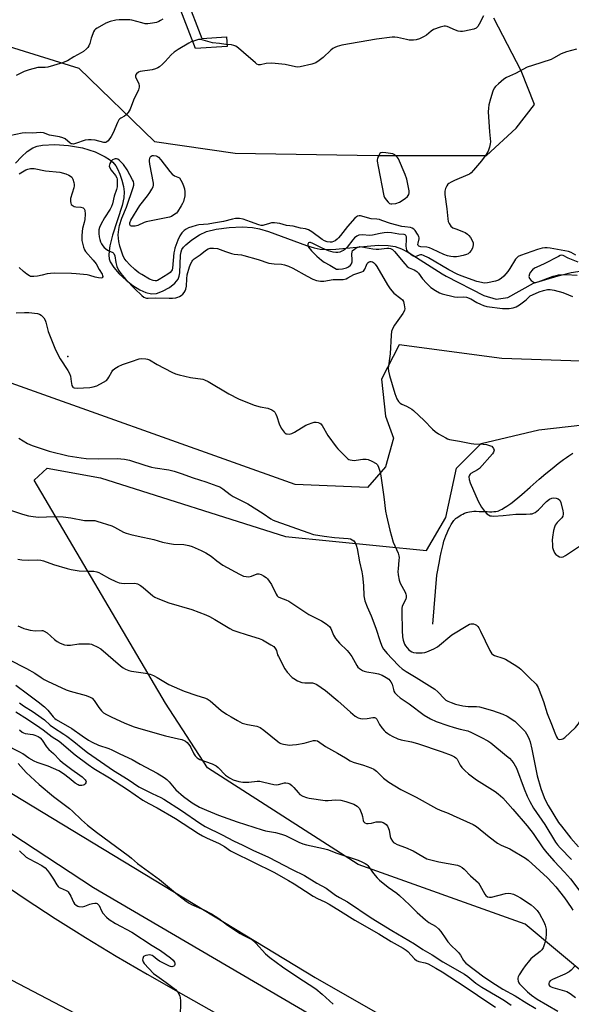
# Model space of a CAD drawing. Units: inches. Extents: x 1261765 to 1267765, y 533452 to 537453.
# Drawn here: x 1265367 to 1265600, y 533862 to 534278 of the extents above; entities that cross this region are included whole.
import ezdxf

# ---------------------------------------------------------------- set-up
doc = ezdxf.new("R2010")
doc.units = ezdxf.units.IN
doc.header["$MEASUREMENT"] = 0
for name, color, linetype in [('ELEV-Spot Elevation', 7, 'Continuous'), ('HYDRO-Single Line Stream', 4, 'Continuous'), ('NTRL-Trees', 3, 'Continuous'), ('TRANS-Non Street Sidewalk', 7, 'Continuous'), ('TRANS-Road', 130, 'Continuous'), ('Undefined', 1, 'Continuous')]:
    doc.layers.add(name, color=color, linetype=linetype)

msp = doc.modelspace()

# ---------------------------------------------------------------- linework, layer by layer
at = {"layer": 'ELEV-Spot Elevation'}
msp.add_point((1265387.05, 534135.58, 444.08), dxfattribs=at)
at = {"layer": 'HYDRO-Single Line Stream'}
for points in [[(1265364.85, 534217.24), (1265367.35, 534220.03), (1265369.79, 534222.29), (1265372.15, 534223.78), (1265374.02, 534224.42), (1265376.24, 534224.87), (1265381.44, 534225.22), (1265387.26, 534224.83), (1265393.22, 534223.73), (1265398.5, 534222.08), (1265402.8, 534220.02), (1265404.62, 534218.8), (1265405.96, 534217.67), (1265407.23, 534216.23), (1265408.04, 534214.91), (1265408.96, 534212.71), (1265409.8, 534210.09), (1265410.44, 534207.44), (1265410.76, 534205.19), (1265410.63, 534202.64), (1265409.95, 534199.4), (1265405.9, 534186.95), (1265404.72, 534182.41), (1265404.4, 534180.32), (1265404.34, 534178.4), (1265404.51, 534176.92), (1265404.94, 534175.61), (1265406.42, 534173.21), (1265408.71, 534170.53), (1265411.57, 534167.83), (1265414.41, 534165.63), (1265417.36, 534163.82), (1265419.9, 534162.69), (1265422.28, 534162.11), (1265424.4, 534162.22), (1265427.03, 534163.2), (1265429.95, 534164.82), (1265432.19, 534166.55), (1265433.63, 534168.34), (1265434.03, 534169.53), (1265434.26, 534171), (1265434.57, 534178.45), (1265434.82, 534179.85), (1265435.17, 534180.77), (1265435.85, 534181.8), (1265436.81, 534182.86), (1265439.33, 534184.96), (1265442.59, 534187.01), (1265445.58, 534188.38), (1265449.63, 534189.42), (1265455.13, 534190.18), (1265460.68, 534190.42), (1265465.09, 534190.14), (1265467.97, 534189.54), (1265471.79, 534188.37), (1265487.82, 534182.45), (1265491.03, 534181.52), (1265493.66, 534181), (1265496.48, 534180.82), (1265500.29, 534180.95), (1265513.47, 534182.3), (1265518.26, 534182.62), (1265522.31, 534182.54), (1265525.28, 534182.06), (1265527.98, 534181.08), (1265531.23, 534179.42), (1265545.17, 534170.52), (1265546.81, 534169.61), (1265562.78, 534161.41), (1265568.05, 534159.87), (1265572.98, 534160.55), (1265583.82, 534166.58), (1265594.17, 534169.73), (1265599.65, 534171.14), (1265604.4, 534171.88)], [(1265541.18, 534022.5), (1265542.99, 534043.18), (1265544.01, 534048.95), (1265544.38, 534050.9), (1265544.76, 534052.78), (1265545.16, 534054.57), (1265545.58, 534056.25), (1265545.95, 534057.56), (1265546.33, 534058.76), (1265546.74, 534059.89), (1265547.29, 534061.18), (1265547.92, 534062.56), (1265548.45, 534063.59), (1265548.99, 534064.58), (1265549.56, 534065.49), (1265550.12, 534066.29), (1265550.5, 534066.74), (1265550.68, 534066.93), (1265550.89, 534067.13), (1265551.38, 534067.52), (1265551.96, 534067.93), (1265552.61, 534068.33), (1265553.29, 534068.71), (1265553.97, 534069.06), (1265554.64, 534069.37), (1265555.54, 534069.74), (1265556.02, 534069.89), (1265556.81, 534070.05), (1265557.66, 534070.16), (1265558.58, 534070.22), (1265559.54, 534070.23), (1265560.87, 534070.21), (1265562.23, 534070.16), (1265564.26, 534070.08), (1265565.24, 534070.06), (1265566.17, 534070.07), (1265567.06, 534070.11), (1265567.88, 534070.2), (1265568.63, 534070.35), (1265569.08, 534070.49), (1265569.33, 534070.59), (1265569.9, 534070.85), (1265570.51, 534071.17), (1265571.16, 534071.55), (1265572.47, 534072.38), (1265574.19, 534073.54), (1265574.74, 534073.94), (1265575.63, 534074.62), (1265577.2, 534075.91), (1265578.83, 534077.31), (1265582.37, 534080.43), (1265586.2, 534083.75), (1265589, 534086.13), (1265591.62, 534088.29), (1265594.25, 534090.39), (1265596.52, 534092.11), (1265597.78, 534093.02), (1265598.7, 534093.66), (1265599.59, 534094.25), (1265600.45, 534094.8)]]:
    msp.add_lwpolyline(points, dxfattribs=at)
at = {"layer": 'NTRL-Trees'}
for points in [[(1265342.98, 534272.48), (1265391.59, 534257.43), (1265423.62, 534226.45), (1265457.73, 534221.52), (1265517.86, 534220.59), (1265563.92, 534220.59), (1265576.53, 534232.03), (1265584.26, 534242.08), (1265578.62, 534256.38), (1265567, 534278.63)], [(1265622.04, 533860.88), (1265580.2, 533895.76), (1265509.71, 533921.06), (1265445.96, 533961.79), (1265428.29, 533989.17), (1265372.77, 534083.37), (1265378.28, 534088.45), (1265400.85, 534084.4), (1265478.97, 534059.51), (1265538.58, 534053.73), (1265546.68, 534067.62), (1265551.31, 534088.45), (1265561.73, 534098.87), (1265586.03, 534104.65), (1265621.91, 534108.7), (1265671.68, 534113.91), (1265713.93, 534127.22), (1265738.81, 534138.22), (1265768.9, 534142.85), (1265811.73, 534138.22), (1265843.57, 534127.95), (1265920.32, 534098.51)], [(1265657.79, 534131.85), (1265570.41, 534134.75), (1265527.01, 534140.53), (1265519.48, 534126.07), (1265521.22, 534110.44), (1265524.69, 534101.18), (1265521.22, 534089.03), (1265513.7, 534080.35), (1265483.03, 534081.5), (1265344.78, 534130.87)]]:
    msp.add_lwpolyline(points, dxfattribs=at)
at = {"layer": 'TRANS-Non Street Sidewalk'}
msp.add_lwpolyline([(1265437.01, 534287.31), (1265443.67, 534270.02), (1265454.06, 534270.7), (1265454.33, 534266.62), (1265440.94, 534265.74), (1265432.99, 534286.37), (1265431.29, 534304.7), (1265442.86, 534306.69), (1265443.25, 534302.61), (1265435.71, 534301.32)], close=True, dxfattribs=at)
at = {"layer": 'TRANS-Road'}
for points in [[(1265411.03, 533847.02, 0), (1265327.54, 533890.8, 0), (1265277.38, 533916.96, 0), (1265137.15, 533989.89, 0), (1264996.55, 534069.75, 0)], [(1265517.39, 533841.21, 0), (1265397.84, 533911.22, 0), (1265333.63, 533953.23, 0)], [(1265359.42, 533953.43, 0), (1265491.49, 533873.32, 0), (1265664.44, 533774.48, 0)], [(1265356.41, 533914.95, 0), (1265368.98, 533906.5, 0), (1265381.67, 533898.24, 0), (1265389.57, 533893.28, 0), (1265394.48, 533890.19, 0), (1265407.42, 533882.32, 0), (1265420.48, 533874.66, 0), (1265433.65, 533867.2, 0), (1265468.34, 533847.62, 0)]]:
    msp.add_polyline3d(points, dxfattribs=at)
at = {"layer": 'Undefined'}
for points, elevation in [([(1265562.62, 534279.5), (1265560.87, 534276.04), (1265560.25, 534275.03), (1265559.51, 534274.33), (1265558.56, 534273.88), (1265554.62, 534273.05), (1265553.78, 534272.93), (1265552.95, 534272.93), (1265551.9, 534273.12), (1265550.86, 534273.43), (1265547.32, 534275.02), (1265546.54, 534275.22), (1265546, 534275.24), (1265544.34, 534274.8), (1265541.59, 534273.71), (1265540.6, 534273.08), (1265538.51, 534271.42), (1265537.52, 534270.76), (1265535.62, 534269.88), (1265534.21, 534269.42), (1265533.04, 534269.29), (1265531.26, 534269.32), (1265530.09, 534269.51), (1265526.32, 534270.4), (1265525.21, 534270.52), (1265524.07, 534270.49), (1265517.49, 534269.7), (1265502.78, 534267.16), (1265500.83, 534266.58), (1265499.76, 534266.15), (1265499, 534265.75), (1265498.1, 534265.01), (1265494.91, 534261.92), (1265493.25, 534260.68), (1265491.76, 534259.73), (1265490.09, 534259.14), (1265485.14, 534258), (1265484.07, 534257.91), (1265483.26, 534257.96), (1265478.8, 534258.92), (1265473.23, 534259.52), (1265470.77, 534259.43), (1265468.38, 534258.86), (1265467.63, 534258.84), (1265466.92, 534259.15), (1265466.24, 534259.66), (1265461.19, 534264.12), (1265459.13, 534265.82), (1265457.94, 534266.69), (1265457.18, 534267.07), (1265456.2, 534267.25), (1265453.76, 534267.4), (1265451.09, 534267.84), (1265448.16, 534268.18), (1265443.24, 534269.5), (1265442.16, 534269.48), (1265440.5, 534269.03), (1265439.14, 534268.53), (1265438.1, 534268.01), (1265433.62, 534265.34), (1265431.93, 534264.2), (1265430.62, 534263.07), (1265428.13, 534260.31), (1265426.95, 534259.11), (1265425.71, 534257.99), (1265425.04, 534257.53), (1265424.01, 534257.12), (1265422.63, 534256.78), (1265417.61, 534256.08), (1265416.82, 534255.77), (1265415.99, 534255.08), (1265415.59, 534254.47), (1265415.53, 534254.25), (1265415.58, 534253.79), (1265417, 534250.75), (1265417.2, 534249.92), (1265417.18, 534249.35), (1265416.84, 534248.3), (1265414.73, 534243.87), (1265413.28, 534240.08), (1265412.51, 534238.72), (1265411.67, 534237.69), (1265410.87, 534237.11), (1265409.36, 534236.3), (1265408.92, 534235.97), (1265408.57, 534235.54), (1265408.02, 534234.52), (1265406.09, 534230.16), (1265405.28, 534228.6), (1265404.03, 534226.78), (1265403.46, 534226.27), (1265402.99, 534226.08), (1265402.14, 534226.1), (1265398.57, 534227), (1265396.85, 534227.19), (1265395.75, 534227.22), (1265394.36, 534226.95), (1265390.21, 534225.57), (1265389.42, 534225.4), (1265388.84, 534225.41), (1265388.41, 534225.51), (1265387.98, 534225.73), (1265385.83, 534227.52), (1265384.87, 534228.06), (1265383.45, 534228.43), (1265379.19, 534229.13), (1265376.71, 534230.12), (1265375.61, 534230.21), (1265371.9, 534230), (1265369.02, 534230.13), (1265367.63, 534230.01), (1265359.65, 534228.29)], 444), ([(1265427.11, 534278.2), (1265426.16, 534277.55), (1265425.41, 534277.16), (1265424.43, 534276.76), (1265422.81, 534276.38), (1265420.78, 534276.17), (1265419.63, 534276.22), (1265418.22, 534276.54), (1265414.08, 534277.73), (1265413.24, 534277.86), (1265412.1, 534277.89), (1265408.64, 534277.8), (1265407.21, 534277.68), (1265404.92, 534277.13), (1265403.09, 534276.47), (1265399.31, 534274.34), (1265398.63, 534273.85), (1265398.24, 534273.47), (1265397.83, 534272.78), (1265397.52, 534272.01), (1265396.91, 534270.13), (1265396.3, 534267.79), (1265395.86, 534266.82), (1265395.42, 534266.16), (1265394.86, 534265.57), (1265393.6, 534264.51), (1265392.68, 534263.87), (1265389.53, 534262.2), (1265386.78, 534260.59), (1265385.77, 534260.11), (1265384.7, 534259.71), (1265378.47, 534257.86), (1265377.42, 534257.76), (1265375.15, 534257.77), (1265374.29, 534257.67), (1265370.7, 534256.74), (1265368.52, 534256.03), (1265365.18, 534254.37)], 446), ([(1265601.92, 534265.44), (1265597.77, 534264.33), (1265595.47, 534263.46), (1265592.22, 534261.64), (1265591.21, 534261.15), (1265583.32, 534258.59), (1265581.16, 534257.8), (1265576.15, 534255.23), (1265572.41, 534253.51), (1265571.19, 534252.73), (1265568.95, 534250.85), (1265567.69, 534249.66), (1265567.2, 534248.98), (1265566.65, 534247.68), (1265565.64, 534244.48), (1265564.97, 534241.95), (1265564.71, 534240.5), (1265564.7, 534239.06), (1265565.16, 534230.52), (1265565.57, 534226.3), (1265565.48, 534225.44), (1265565.2, 534224.01), (1265564.98, 534223.17), (1265564.65, 534222.38), (1265563.74, 534220.92), (1265561.87, 534218.35), (1265558.46, 534214.34), (1265557.45, 534213.26), (1265556.77, 534212.72), (1265556.01, 534212.33), (1265550.37, 534209.99), (1265549.04, 534209.34), (1265548.04, 534208.75), (1265547.62, 534208.38), (1265547.14, 534207.69), (1265546.66, 534206.64), (1265546.32, 534205.54), (1265546.25, 534204.97), (1265546.29, 534204.09), (1265547.13, 534198.05), (1265547.57, 534193.78), (1265547.77, 534192.67), (1265548.09, 534191.88), (1265548.92, 534190.71), (1265549.74, 534190.05), (1265550.91, 534189.53), (1265554.23, 534188.35), (1265554.98, 534187.96), (1265555.88, 534187.32), (1265556.49, 534186.77), (1265557.17, 534185.88), (1265557.89, 534184.66), (1265558.3, 534183.65), (1265558.33, 534182.84), (1265557.97, 534181.45), (1265557.5, 534180.38), (1265556.81, 534179.55), (1265556.16, 534179.06), (1265555.41, 534178.7), (1265554.04, 534178.29), (1265552.08, 534177.84), (1265551.22, 534177.75), (1265550.03, 534177.79), (1265548.84, 534177.93), (1265547.49, 534178.22), (1265545.9, 534178.78), (1265541.15, 534181.01), (1265539.81, 534181.57), (1265538.7, 534181.82), (1265536.2, 534181.99), (1265535.37, 534182.22), (1265535.05, 534182.52), (1265534.93, 534183.01), (1265534.99, 534183.49), (1265535.46, 534185.29), (1265535.48, 534185.8), (1265535.34, 534186.33), (1265534.81, 534187.34), (1265533.8, 534188.81), (1265533.24, 534189.46), (1265532.57, 534189.91), (1265531.76, 534190.11), (1265529.44, 534190.34), (1265528.09, 534190.59), (1265523.31, 534191.77), (1265519.75, 534193.13), (1265518.67, 534193.47), (1265517.52, 534193.62), (1265515.21, 534193.76), (1265510.67, 534194.99), (1265510.11, 534195.02), (1265509.44, 534194.88), (1265508.99, 534194.64), (1265508.34, 534194.09), (1265505.13, 534190.54), (1265502.29, 534186.78), (1265501.38, 534185.71), (1265500.79, 534185.13), (1265499.93, 534184.51), (1265499.25, 534184.17), (1265498.58, 534183.98), (1265497.84, 534183.92), (1265496.58, 534184.06), (1265495.51, 534184.48), (1265494.53, 534185.11), (1265490.16, 534188.28), (1265488.7, 534189.07), (1265487.45, 534189.51), (1265485.32, 534189.91), (1265482.18, 534190.64), (1265479.4, 534190.96), (1265476.61, 534191.81), (1265474.39, 534192.1), (1265473.02, 534192.08), (1265472.22, 534191.88), (1265469.85, 534191.04), (1265469.33, 534190.96), (1265468.63, 534190.99), (1265467.67, 534191.24), (1265464.13, 534192.57), (1265461.13, 534193.59), (1265459.47, 534193.89), (1265457.8, 534193.92), (1265456.59, 534193.71), (1265452.72, 534192.65), (1265448.61, 534191.89), (1265446.27, 534191.51), (1265442.39, 534191.19), (1265441.26, 534190.99), (1265439.36, 534190.44), (1265438.03, 534189.96), (1265437.02, 534189.45), (1265436.08, 534188.84), (1265435.13, 534187.83), (1265434.37, 534186.64), (1265433.54, 534184.72), (1265432.26, 534181.39), (1265432.03, 534180.53), (1265431.84, 534179.37), (1265431.24, 534173), (1265431.05, 534172.22), (1265430.8, 534171.75), (1265430.23, 534171.11), (1265429.31, 534170.36), (1265425.64, 534168.1), (1265424.91, 534167.76), (1265424.4, 534167.63), (1265423.86, 534167.6), (1265423.05, 534167.72), (1265421.48, 534168.36), (1265418.19, 534170.26), (1265416.98, 534171.04), (1265415.23, 534172.43), (1265413.14, 534174.37), (1265411.6, 534176.02), (1265410.84, 534177.14), (1265410.25, 534178.44), (1265408.98, 534182.21), (1265408.53, 534184.17), (1265408.32, 534187.08), (1265408.47, 534189.33), (1265408.87, 534191.02), (1265409.8, 534194.07), (1265411.84, 534198.66), (1265414.61, 534206.97), (1265414.89, 534208), (1265414.91, 534208.77), (1265414.71, 534209.54), (1265414.37, 534210.31), (1265412, 534214.53), (1265410.54, 534216.67), (1265409.59, 534217.73), (1265408.77, 534218.49), (1265408.07, 534218.93), (1265407.55, 534219.09), (1265407.04, 534219.11), (1265406.54, 534219.01), (1265405.84, 534218.67), (1265405.46, 534218.32), (1265405.15, 534217.86), (1265404.78, 534217.11), (1265404.51, 534216.07), (1265404.68, 534215.31), (1265405.29, 534214.33), (1265407.09, 534212.06), (1265407.63, 534211.11), (1265407.77, 534210.57), (1265407.85, 534209.71), (1265407.8, 534207.35), (1265407.54, 534206.21), (1265406.61, 534203.42), (1265405.84, 534200.09), (1265405.49, 534198.99), (1265404.89, 534197.9), (1265402.41, 534194.21), (1265400.88, 534191.45), (1265400.32, 534190.15), (1265400.15, 534189.18), (1265400.13, 534187.56), (1265400.24, 534186.19), (1265400.48, 534185.09), (1265400.82, 534184.01), (1265401.17, 534183.26), (1265401.76, 534182.35), (1265402.29, 534181.73), (1265402.89, 534181.2), (1265403.77, 534180.6), (1265406.07, 534179.62), (1265406.49, 534179.13), (1265406.81, 534178.15), (1265407.3, 534175.34), (1265407.72, 534173.61), (1265408.41, 534172.07), (1265409.36, 534170.68), (1265411.56, 534168.11), (1265415.28, 534164.22), (1265418.28, 534161.41), (1265419.16, 534160.76), (1265419.85, 534160.4), (1265420.26, 534160.28), (1265420.87, 534160.22), (1265423.94, 534160.38), (1265429.81, 534160.26), (1265431.24, 534160.3), (1265432.63, 534160.46), (1265433.43, 534160.63), (1265434.17, 534160.94), (1265434.89, 534161.43), (1265435.55, 534162.02), (1265436.11, 534162.67), (1265436.53, 534163.36), (1265436.85, 534164.09), (1265437.12, 534165.36), (1265437.24, 534168.49), (1265437.48, 534170.13), (1265438.44, 534173.49), (1265438.99, 534174.86), (1265439.52, 534175.89), (1265439.84, 534176.36), (1265440.42, 534176.91), (1265442.86, 534178.6), (1265445.11, 534180.44), (1265446.33, 534181.17), (1265447.18, 534181.43), (1265448.53, 534181.45), (1265450.2, 534181.21), (1265451.33, 534180.89), (1265453.67, 534179.92), (1265456.13, 534179.1), (1265457.24, 534178.88), (1265460.37, 534178.55), (1265461.43, 534178.32), (1265467.43, 534176.56), (1265471.97, 534175), (1265474.19, 534174.72), (1265477.32, 534174.64), (1265478.57, 534174.37), (1265480.22, 534173.74), (1265482.11, 534172.9), (1265488.08, 534169.59), (1265490.58, 534168.36), (1265492.12, 534167.74), (1265493.77, 534167.45), (1265495.16, 534167.51), (1265499.07, 534168.11), (1265503.32, 534168.19), (1265504.58, 534168.48), (1265505.33, 534168.8), (1265507.89, 534170.26), (1265509.16, 534170.75), (1265511.22, 534171.41), (1265511.9, 534171.74), (1265512.25, 534172.08), (1265512.52, 534172.55), (1265513.14, 534174.18), (1265513.53, 534174.94), (1265513.87, 534175.34), (1265514.28, 534175.65), (1265514.74, 534175.81), (1265515.23, 534175.83), (1265515.79, 534175.63), (1265516.22, 534175.31), (1265516.82, 534174.69), (1265517.51, 534173.71), (1265522.12, 534165.94), (1265523.2, 534164.28), (1265524.78, 534162.38), (1265527.73, 534160.1), (1265528.36, 534159.53), (1265528.82, 534158.86), (1265529.2, 534157.49), (1265529.38, 534155.78), (1265529.31, 534155.24), (1265529.12, 534154.72), (1265528.52, 534153.73), (1265525.1, 534148.89), (1265524.25, 534147.33), (1265523.81, 534146.25), (1265523.59, 534144.64), (1265523.18, 534136.76), (1265522.43, 534130.76), (1265522.48, 534129.39), (1265522.9, 534127.55), (1265525.25, 534119.97), (1265526.09, 534117.81), (1265526.75, 534116.58), (1265527.44, 534115.85), (1265528.15, 534115.43), (1265530.06, 534114.61), (1265531.4, 534113.94), (1265532.42, 534113.32), (1265533.11, 534112.78), (1265537.62, 534108.63), (1265541.11, 534104.98), (1265542.18, 534103.97), (1265543.64, 534102.99), (1265546.7, 534101.21), (1265547.5, 534100.85), (1265548.31, 534100.62), (1265552.52, 534099.87), (1265557.43, 534098.84), (1265558.53, 534098.71), (1265562.52, 534098.57), (1265563.97, 534098.42), (1265565.64, 534097.95), (1265566.13, 534097.71), (1265566.53, 534097.37), (1265566.93, 534096.71), (1265567.12, 534095.99), (1265566.94, 534095.27), (1265566.47, 534094.57), (1265560.92, 534088.27), (1265560.13, 534087.68), (1265557.36, 534086.25), (1265557.03, 534085.94), (1265556.75, 534085.52), (1265556.51, 534084.81), (1265556.59, 534083.69), (1265557.01, 534082.27), (1265560.44, 534074.49), (1265561.82, 534071.94), (1265563.07, 534070.27), (1265564.06, 534069.17), (1265564.72, 534068.7), (1265565.44, 534068.38), (1265565.97, 534068.27), (1265566.85, 534068.22), (1265571.04, 534068.47), (1265576.26, 534068.99), (1265580.72, 534068.99), (1265582.42, 534069.09), (1265583.25, 534069.22), (1265583.78, 534069.39), (1265584.54, 534069.78), (1265585.97, 534070.79), (1265589.3, 534074.31), (1265590.6, 534075.41), (1265591.52, 534075.83), (1265592.29, 534075.96), (1265593.41, 534075.84), (1265594.19, 534075.56), (1265594.92, 534074.95), (1265595.41, 534073.98), (1265596.25, 534070.47), (1265596.36, 534069.6), (1265596.34, 534069.03), (1265596.16, 534068.22), (1265595.8, 534067.49), (1265594.3, 534066.05), (1265593.76, 534065.43), (1265592.98, 534064.32), (1265592.63, 534063.57), (1265592.28, 534062.15), (1265591.81, 534059.23), (1265591.73, 534058.07), (1265591.79, 534056.04), (1265591.89, 534054.88), (1265592.06, 534054.06), (1265592.33, 534053.32), (1265592.71, 534052.64), (1265593.24, 534052.03), (1265594.13, 534051.37), (1265594.83, 534050.98), (1265595.55, 534050.79), (1265596.31, 534050.98), (1265597.33, 534051.53), (1265603.61, 534055.74)], 442), ([(1265366.41, 534212.75), (1265368.5, 534214.11), (1265369.2, 534214.47), (1265370.1, 534214.81), (1265371.26, 534215.01), (1265372.73, 534215.05), (1265377.52, 534214.07), (1265383.65, 534213.46), (1265386.16, 534212.77), (1265387.38, 534212.26), (1265388.07, 534211.87), (1265388.64, 534211.33), (1265389.06, 534210.58), (1265389.56, 534209.2), (1265389.7, 534208.35), (1265389.66, 534207.78), (1265389.48, 534206.92), (1265388.14, 534202.31), (1265388.07, 534201.15), (1265388.22, 534200.34), (1265388.45, 534199.9), (1265388.79, 534199.56), (1265389.63, 534199.05), (1265390.36, 534198.88), (1265392.47, 534198.71), (1265393.43, 534198.46), (1265393.93, 534198.05), (1265394.16, 534197.38), (1265394.28, 534195.77), (1265394.13, 534193.54), (1265393.88, 534192.2), (1265393.15, 534189.7), (1265392.98, 534188.4), (1265392.88, 534186.62), (1265392.94, 534184.57), (1265393.62, 534181.75), (1265394.04, 534180.69), (1265394.51, 534179.99), (1265397.71, 534176.34), (1265398.91, 534174.71), (1265400.25, 534172.37), (1265401.53, 534170.34), (1265401.7, 534169.85), (1265401.77, 534169.36), (1265401.69, 534168.95), (1265401.59, 534168.8), (1265401.02, 534168.66), (1265399.95, 534168.8), (1265398.51, 534169.15), (1265396.3, 534169.9), (1265395.17, 534170.12), (1265390.57, 534170.6), (1265388.53, 534170.72), (1265381.37, 534170.78), (1265379.61, 534170.73), (1265378.27, 534170.55), (1265376.16, 534169.99), (1265374.11, 534169.6), (1265372.65, 534169.38), (1265371.8, 534169.37), (1265371.27, 534169.49), (1265370.79, 534169.71), (1265369.63, 534170.46), (1265368.29, 534171.5), (1265366.41, 534173.21)], 444), ([(1265601.72, 534178.45), (1265599.66, 534179.6), (1265598.62, 534179.95), (1265590.78, 534181.35), (1265589.63, 534181.48), (1265588.55, 534181.49), (1265587.45, 534181.34), (1265585.45, 534180.77), (1265578.35, 534178.32), (1265577.34, 534177.86), (1265576.69, 534177.35), (1265576.19, 534176.73), (1265573.74, 534172.79), (1265572.9, 534171.6), (1265571.25, 534169.61), (1265570.17, 534168.55), (1265569.04, 534167.87), (1265567.76, 534167.46), (1265564.39, 534166.74), (1265562.89, 534166.64), (1265561.81, 534166.83), (1265559.91, 534167.37), (1265553.17, 534169.75), (1265551.53, 534170.42), (1265547.94, 534172.24), (1265539.4, 534177.25), (1265537.3, 534178.34), (1265536.53, 534178.52), (1265536.04, 534178.52), (1265535.52, 534178.41), (1265533.79, 534177.78), (1265533.33, 534177.82), (1265532.87, 534178.02), (1265531.97, 534178.68), (1265531.12, 534179.46), (1265530.58, 534180.12), (1265530.32, 534180.59), (1265530.07, 534181.37), (1265529.97, 534182.2), (1265530.13, 534185.12), (1265530.08, 534186.2), (1265529.8, 534186.81), (1265529.51, 534187.02), (1265529.08, 534187.16), (1265526.88, 534187.34), (1265523.73, 534187.83), (1265522.16, 534187.95), (1265520.74, 534187.86), (1265519.05, 534187.63), (1265515.76, 534186.82), (1265514.61, 534186.8), (1265511.41, 534187.04), (1265510, 534186.87), (1265509.12, 534186.53), (1265508.19, 534185.8), (1265507.42, 534184.9), (1265505.07, 534181.84), (1265504.18, 534180.93), (1265503.5, 534180.46), (1265502.73, 534180.07), (1265501.94, 534179.77), (1265501.12, 534179.6), (1265500.28, 534179.59), (1265499.15, 534179.72), (1265497.13, 534180.32), (1265494.44, 534181.39), (1265490.48, 534183.43), (1265489.55, 534183.81), (1265489.06, 534183.82), (1265488.75, 534183.63), (1265488.44, 534183.12), (1265488.37, 534182.72), (1265488.49, 534182.26), (1265488.73, 534181.79), (1265489.94, 534180.21), (1265492.18, 534177.98), (1265494.17, 534176.28), (1265495.35, 534175.48), (1265497.72, 534174.27), (1265499.86, 534172.88), (1265500.59, 534172.58), (1265501.37, 534172.48), (1265503.11, 534172.66), (1265504.73, 534173.04), (1265505.65, 534173.48), (1265506.41, 534174.16), (1265506.82, 534174.77), (1265507.1, 534175.64), (1265507.14, 534176.51), (1265506.96, 534178.86), (1265507.11, 534179.91), (1265507.36, 534180.34), (1265507.95, 534180.88), (1265508.9, 534181.49), (1265509.66, 534181.86), (1265510.45, 534182.05), (1265511.3, 534182.01), (1265515.91, 534181.18), (1265517.34, 534181.01), (1265518.44, 534181.03), (1265521.75, 534181.41), (1265522.61, 534181.42), (1265523.39, 534181.27), (1265524.25, 534180.82), (1265525.09, 534180.03), (1265529.45, 534174.77), (1265530.43, 534173.69), (1265531.2, 534173.11), (1265533.41, 534172.26), (1265534.11, 534171.88), (1265534.51, 534171.56), (1265535.22, 534170.78), (1265536.83, 534168.48), (1265538.55, 534166.58), (1265540.45, 534164.76), (1265542.31, 534163.47), (1265544.08, 534162.49), (1265545.25, 534162.03), (1265550.45, 534160.81), (1265551.52, 534160.67), (1265554.39, 534160.85), (1265555.51, 534160.73), (1265557.28, 534159.96), (1265559.87, 534158.45), (1265561.39, 534157.67), (1265562.72, 534157.14), (1265564.09, 534156.77), (1265570.69, 534155.88), (1265573.56, 534155.92), (1265575.23, 534156.13), (1265576.45, 534156.58), (1265577.91, 534157.5), (1265580.71, 534159.55), (1265582.4, 534161.19), (1265583.31, 534161.73), (1265586.18, 534162.92), (1265588.04, 534163.57), (1265589.75, 534163.88), (1265590.89, 534163.9), (1265592.56, 534163.58), (1265596.17, 534162.66), (1265598.65, 534161.7), (1265600.23, 534160.91)], 440), ([(1265602.7, 534175.44), (1265598.4, 534177.18), (1265596.31, 534178.27), (1265595.64, 534178.37), (1265595.12, 534178.26), (1265594.33, 534177.93), (1265588.3, 534174.71), (1265585.14, 534173.41), (1265584.18, 534172.89), (1265583.35, 534172.21), (1265582.44, 534171.11), (1265582.04, 534170.38), (1265581.86, 534169.42), (1265581.9, 534168.95), (1265582.07, 534168.51), (1265582.75, 534167.73), (1265583.6, 534167.12), (1265584.07, 534166.95), (1265584.55, 534166.92), (1265585.79, 534167.17), (1265592.16, 534169.5), (1265593.3, 534169.85), (1265594.34, 534170.06), (1265595.64, 534170.19), (1265597.61, 534170.22), (1265602.27, 534170.01)], 438), ([(1265365.19, 534154.02), (1265368.69, 534154.25), (1265370.43, 534154.17), (1265374.19, 534153.77), (1265374.99, 534153.53), (1265375.69, 534153.09), (1265376.89, 534151.91), (1265377.42, 534151.03), (1265377.73, 534150.07), (1265378.34, 534147.26), (1265378.67, 534146.15), (1265381.46, 534139.1), (1265382.27, 534137.25), (1265383.76, 534134.58), (1265387.02, 534129.69), (1265387.75, 534128.44), (1265388.1, 534127.37), (1265388.37, 534125.07), (1265388.72, 534123.38), (1265389.03, 534122.7), (1265389.19, 534122.53), (1265389.61, 534122.34), (1265390.99, 534122.27), (1265396.34, 534122.55), (1265397.72, 534122.78), (1265399.28, 534123.28), (1265402.12, 534124.72), (1265403.28, 534125.53), (1265403.85, 534126.16), (1265404.34, 534126.85), (1265405.54, 534129.1), (1265405.99, 534129.8), (1265406.8, 534130.54), (1265408.26, 534131.44), (1265410.07, 534132.28), (1265413.89, 534133.45), (1265417.19, 534134.58), (1265418.29, 534134.78), (1265419.91, 534134.68), (1265420.7, 534134.51), (1265421.46, 534134.19), (1265424.74, 534132.22), (1265430.87, 534129.07), (1265432.42, 534128.35), (1265434.01, 534127.86), (1265438.77, 534126.77), (1265443.97, 534125.99), (1265444.73, 534125.8), (1265446.29, 534125.04), (1265455.01, 534119.9), (1265459.15, 534117.81), (1265465.75, 534115.08), (1265468.25, 534114.38), (1265471.56, 534113.78), (1265473.16, 534113.11), (1265474.08, 534112.47), (1265474.42, 534112.05), (1265474.84, 534111.32), (1265475.28, 534110.26), (1265476.27, 534107.11), (1265477.12, 534105.4), (1265478.4, 534103.6), (1265478.78, 534103.25), (1265479.23, 534103.02), (1265479.74, 534102.9), (1265480.57, 534102.88), (1265481.68, 534103.09), (1265482.73, 534103.62), (1265487.61, 534106.56), (1265488.67, 534107.04), (1265490.31, 534107.62), (1265491.14, 534107.84), (1265491.95, 534107.93), (1265492.76, 534107.8), (1265493.52, 534107.47), (1265493.95, 534107.13), (1265494.48, 534106.48), (1265496.92, 534102.28), (1265500.32, 534097.48), (1265501.06, 534096.61), (1265505.27, 534092.45), (1265505.74, 534092.18), (1265506.28, 534092.01), (1265508, 534091.74), (1265508.87, 534091.76), (1265511.71, 534092.21), (1265513.06, 534092.21), (1265513.85, 534092.1), (1265515.48, 534091.43), (1265517.24, 534090.39), (1265517.8, 534089.8), (1265518.27, 534088.83), (1265518.94, 534086.69), (1265519.24, 534085.28), (1265520.54, 534076.35), (1265521.31, 534070.3), (1265521.69, 534068.32), (1265523.14, 534062.29), (1265524.55, 534057.25), (1265525.12, 534055.62), (1265526.54, 534052.51), (1265526.86, 534051.46), (1265526.95, 534050.69), (1265526.94, 534049.63), (1265526.57, 534045.97), (1265526.52, 534044.85), (1265526.65, 534043.44), (1265527.02, 534041.2), (1265527.42, 534039.85), (1265529.52, 534036), (1265529.86, 534035.21), (1265530, 534034.67), (1265529.99, 534033.86), (1265529.79, 534033.05), (1265528.55, 534030.76), (1265528.29, 534030.03), (1265528.16, 534029.25), (1265528.13, 534027.8), (1265528.3, 534019.84), (1265528.45, 534017.16), (1265528.76, 534015.75), (1265529.32, 534014.11), (1265529.69, 534013.36), (1265530.33, 534012.49), (1265531.05, 534011.7), (1265531.65, 534011.21), (1265532.3, 534010.82), (1265533.01, 534010.58), (1265534.14, 534010.46), (1265536.73, 534010.49), (1265537.86, 534010.62), (1265538.7, 534010.87), (1265541.67, 534012.15), (1265543.22, 534012.98), (1265549.34, 534017.97), (1265556, 534022.17), (1265556.77, 534022.57), (1265557.3, 534022.73), (1265557.84, 534022.73), (1265558.39, 534022.63), (1265559.19, 534022.35), (1265559.68, 534022.08), (1265560.2, 534021.6), (1265560.64, 534020.99), (1265561.43, 534019.52), (1265565.3, 534011.43), (1265565.71, 534010.67), (1265566.21, 534010), (1265566.61, 534009.66), (1265567.33, 534009.28), (1265570.89, 534008.12), (1265571.96, 534007.69), (1265576.79, 534004.8), (1265577.76, 534004.13), (1265578.43, 534003.56), (1265581.97, 534000)], 444), ([(1265366.26, 534101.1), (1265369.96, 534098.8), (1265371.84, 534098.01), (1265379.05, 534095.62), (1265387.07, 534093.66), (1265392.66, 534092.81), (1265394.73, 534092.59), (1265400.06, 534092.42), (1265407.8, 534092.56), (1265411, 534092.23), (1265413.02, 534091.79), (1265419.55, 534089.68), (1265422.34, 534088.87), (1265423.94, 534088.56), (1265429.65, 534087.69), (1265431.86, 534087.14), (1265434.85, 534086.2), (1265439.89, 534084.33), (1265445.24, 534082.67), (1265449.89, 534081.04), (1265451.22, 534080.5), (1265452.43, 534079.75), (1265455.65, 534077.32), (1265456.84, 534076.51), (1265463.1, 534073.43), (1265469.47, 534069.31), (1265472.84, 534066.98), (1265473.79, 534066.44), (1265474.86, 534065.99), (1265488.36, 534061.24), (1265490.77, 534060.49), (1265495.3, 534059.73), (1265499.73, 534059.11), (1265505.53, 534058.69), (1265506.39, 534058.53), (1265507.18, 534058.22), (1265507.83, 534057.77), (1265508.19, 534057.39), (1265508.58, 534056.67), (1265508.86, 534055.88), (1265509.21, 534054.46), (1265510.27, 534048.93), (1265511.28, 534044.65), (1265511.55, 534042.92), (1265511.99, 534038.85), (1265512.14, 534034.52), (1265512.5, 534032.38), (1265513.43, 534029.93), (1265515.21, 534026.07), (1265515.95, 534024.23), (1265517.31, 534020.38), (1265518.79, 534015.61), (1265519.68, 534013.25), (1265520.46, 534012.01), (1265521.94, 534010.17), (1265523.88, 534008.01), (1265527.06, 534004.75), (1265528.34, 534003.71), (1265529.99, 534002.54), (1265534.27, 534000)], 446), ([(1265359.83, 534071.65), (1265367.82, 534068.97), (1265370.33, 534068.3), (1265372.3, 534067.97), (1265374.53, 534067.79), (1265381.36, 534068.02), (1265385.02, 534067.84), (1265388.21, 534067.44), (1265394.04, 534066.34), (1265394.84, 534066.3), (1265397.34, 534066.38), (1265398.41, 534066.28), (1265399.26, 534066.09), (1265405.64, 534064.07), (1265406.67, 534063.58), (1265410.56, 534061.43), (1265411.63, 534061.04), (1265413.62, 534060.48), (1265416.75, 534059.68), (1265423.4, 534058.3), (1265427.04, 534057.24), (1265429.91, 534056.6), (1265431.65, 534056.34), (1265436.04, 534056.16), (1265438.1, 534055.79), (1265439.59, 534055.36), (1265443.29, 534053.72), (1265445.35, 534052.64), (1265447.57, 534051.24), (1265449.91, 534049.26), (1265452.54, 534047.44), (1265459.57, 534043.6), (1265461.18, 534042.86), (1265462.32, 534042.62), (1265463.48, 534042.6), (1265464.62, 534042.89), (1265466.97, 534043.78), (1265467.76, 534043.81), (1265468.7, 534043.51), (1265469.62, 534043.01), (1265470.75, 534042.21), (1265471.36, 534041.63), (1265472.1, 534040.76), (1265473.02, 534039.31), (1265475.03, 534035.16), (1265475.51, 534034.48), (1265475.87, 534034.15), (1265476.8, 534033.67), (1265479.16, 534032.86), (1265480.37, 534032.29), (1265488.82, 534026.69), (1265490.51, 534025.74), (1265494.23, 534023.99), (1265496.18, 534022.69), (1265497.54, 534021.62), (1265497.92, 534021.2), (1265498.2, 534020.74), (1265499.32, 534017.85), (1265500.12, 534016.45), (1265501.77, 534014.53), (1265504.99, 534011.43), (1265505.8, 534010.56), (1265506.95, 534008.85), (1265509.1, 534005.08), (1265509.61, 534004.39), (1265510.26, 534003.8), (1265511.48, 534002.97), (1265512.28, 534002.62), (1265513.42, 534002.36), (1265516.94, 534001.82), (1265518.32, 534001.53), (1265519.77, 534000.98), (1265521.58, 534000)], 448), ([(1265365.79, 534049.97), (1265367.5, 534049.73), (1265370.34, 534049.58), (1265374.17, 534049.71), (1265375.6, 534049.62), (1265376.68, 534049.32), (1265380.97, 534047.74), (1265386.65, 534046.07), (1265388.35, 534045.64), (1265391.73, 534045.14), (1265395.18, 534044.9), (1265397.97, 534044.88), (1265399.26, 534044.68), (1265400.07, 534044.36), (1265401.13, 534043.82), (1265404.56, 534041.78), (1265407.26, 534040.53), (1265408.64, 534040.03), (1265409.73, 534039.85), (1265411.12, 534039.76), (1265415.08, 534039.82), (1265415.87, 534039.71), (1265416.39, 534039.53), (1265417.63, 534038.88), (1265418.81, 534038.08), (1265422.86, 534034.57), (1265423.82, 534033.97), (1265425.08, 534033.33), (1265429.73, 534031.62), (1265439.36, 534028.72), (1265445.34, 534026.45), (1265446.91, 534025.73), (1265449.18, 534024.52), (1265455.43, 534020.73), (1265456.71, 534020.04), (1265458.35, 534019.42), (1265462.83, 534017.97), (1265467.9, 534016.55), (1265469.22, 534015.93), (1265472.79, 534013.87), (1265473.98, 534013.05), (1265474.72, 534012.17), (1265475.11, 534011.39), (1265475.65, 534009.62), (1265475.98, 534008.82), (1265478.65, 534003.71), (1265479.64, 534002.31), (1265481.8, 534000)], 450), ([(1265365.82, 534021.86), (1265366.8, 534021.38), (1265368.37, 534020.77), (1265369.45, 534020.44), (1265371.13, 534020.07), (1265373.11, 534019.77), (1265375.93, 534019.84), (1265376.48, 534019.8), (1265377.04, 534019.64), (1265378.22, 534018.86), (1265381.29, 534016.13), (1265382.43, 534015.21), (1265383.7, 534014.53), (1265385.6, 534013.83), (1265386.69, 534013.67), (1265388.05, 534013.67), (1265391.69, 534014.17), (1265393.44, 534014.26), (1265396.11, 534014.18), (1265396.98, 534014.05), (1265397.53, 534013.88), (1265399.39, 534013.02), (1265400.89, 534012.12), (1265409.21, 534004.95), (1265410.36, 534004.09), (1265411.37, 534003.51), (1265412.75, 534002.95), (1265413.9, 534002.63), (1265419.84, 534001.78), (1265421.85, 534001.36), (1265423.12, 534000.91), (1265424.75, 534000)], 452), ([(1265362.11, 534007.6), (1265369.53, 534003.88), (1265372.99, 534001.85), (1265375.7, 534000)], 454), ([(1265364.99, 533996.82), (1265369.95, 533993.05), (1265374.45, 533989.8), (1265377.18, 533987.62), (1265378.56, 533986.28), (1265380.73, 533983.38), (1265381.47, 533982.65), (1265382.08, 533982.2), (1265388.73, 533978.51), (1265393.03, 533975.37), (1265395.78, 533973.56), (1265397.31, 533972.65), (1265399.95, 533971.41), (1265404.32, 533970.02), (1265405.64, 533969.51), (1265408.97, 533967.71), (1265414.17, 533965.32), (1265417.57, 533963.43), (1265424.79, 533959.63), (1265427.73, 533957.74), (1265428.86, 533956.88), (1265429.82, 533955.92), (1265432.69, 533952.56), (1265435.86, 533949.78), (1265439.58, 533947.04), (1265442.67, 533945.23), (1265445.61, 533943.92), (1265450.61, 533941.92), (1265458.52, 533939.02), (1265469.1, 533935.62), (1265470.5, 533935.29), (1265474.78, 533934.5), (1265477.29, 533933.89), (1265478.91, 533933.25), (1265484.67, 533930.45), (1265486.31, 533929.77), (1265487.9, 533929.31), (1265495.05, 533927.77), (1265496.7, 533927.33), (1265500.69, 533925.85), (1265509.64, 533922.83), (1265511.27, 533922.12), (1265512.59, 533921.44), (1265513.31, 533920.95), (1265513.72, 533920.54), (1265516.14, 533917.22), (1265517.72, 533915.44), (1265518.77, 533914.42), (1265522.37, 533911.45), (1265526, 533908.88), (1265527.16, 533907.97), (1265531.43, 533904.02), (1265534.58, 533900.67), (1265538.16, 533897.59), (1265539.57, 533896.53), (1265542.33, 533894.92), (1265543.64, 533893.84), (1265544.59, 533892.75), (1265546.72, 533889.54), (1265547.61, 533888.37), (1265549.19, 533886.66), (1265551.31, 533884.69), (1265552.1, 533883.85), (1265552.94, 533882.66), (1265554.22, 533880.46), (1265555.2, 533879.38), (1265562.84, 533873.55), (1265567.68, 533870.25), (1265570.83, 533868.35), (1265576.05, 533865.47), (1265580.91, 533862.36), (1265584.84, 533860.15)], 456), ([(1265375.7, 534000), (1265376.94, 533999.22), (1265378.43, 533998.4), (1265386.22, 533994.82), (1265387.99, 533994.23), (1265394.72, 533992.43), (1265396.42, 533991.76), (1265397.23, 533991.23), (1265398.18, 533990.28), (1265400.05, 533987.31), (1265401.21, 533985.95), (1265402.08, 533985.15), (1265403.28, 533984.42), (1265405.55, 533983.28), (1265410.82, 533980.9), (1265414.62, 533979.38), (1265416.86, 533978.62), (1265428.22, 533975.32), (1265433.71, 533974.15), (1265435.12, 533973.77), (1265436.2, 533973.36), (1265436.69, 533973.07), (1265437.35, 533972.51), (1265438.51, 533971.19), (1265438.97, 533970.44), (1265440.22, 533967.78), (1265440.85, 533966.86), (1265441.61, 533966.05), (1265442.05, 533965.73), (1265442.81, 533965.35), (1265448, 533963.47), (1265449.66, 533962.68), (1265450.54, 533961.98), (1265453.63, 533958.82), (1265455.35, 533957.66), (1265456.91, 533956.83), (1265459.3, 533956.05), (1265460.95, 533955.79), (1265463.49, 533955.77), (1265467.01, 533956.15), (1265468.17, 533956.16), (1265469.81, 533955.86), (1265474.04, 533954.86), (1265475.17, 533954.7), (1265476.03, 533954.78), (1265478.6, 533955.47), (1265479.17, 533955.53), (1265480.02, 533955.44), (1265480.8, 533955.14), (1265481.7, 533954.43), (1265482.48, 533953.58), (1265484.27, 533951.37), (1265485.07, 533950.59), (1265486.27, 533949.91), (1265487.83, 533949.31), (1265488.94, 533949.06), (1265495.77, 533948.05), (1265496.94, 533948.05), (1265500.09, 533948.3), (1265502.42, 533948.16), (1265504.44, 533947.66), (1265507.83, 533946.51), (1265508.57, 533946.12), (1265509.25, 533945.65), (1265509.85, 533945.11), (1265510.19, 533944.67), (1265510.71, 533943.62), (1265511.23, 533942.21), (1265511.45, 533941.35), (1265511.76, 533939.62), (1265511.97, 533939.2), (1265512.5, 533938.67), (1265513.18, 533938.35), (1265513.96, 533938.3), (1265515.34, 533938.5), (1265517.27, 533939), (1265518.11, 533939.1), (1265518.93, 533939.1), (1265519.46, 533939.01), (1265520.2, 533938.74), (1265520.91, 533938.36), (1265521.55, 533937.86), (1265522.07, 533937.21), (1265522.5, 533936.27), (1265522.72, 533935.45), (1265523.2, 533932.85), (1265523.46, 533932.02), (1265524.15, 533930.9), (1265524.69, 533930.32), (1265525.13, 533930), (1265526.18, 533929.49), (1265529.75, 533928.15), (1265532.88, 533926.83), (1265536.99, 533924.32), (1265538.73, 533923.47), (1265540.38, 533922.99), (1265543.73, 533922.19), (1265551.65, 533920.74), (1265552.71, 533920.35), (1265553.65, 533919.8), (1265554.52, 533919.05), (1265557.18, 533916.28), (1265560.52, 533913.22), (1265561.17, 533912.29), (1265563.2, 533908.51), (1265563.69, 533907.87), (1265564.28, 533907.41), (1265565.25, 533907.17), (1265566.09, 533907.22), (1265571.91, 533908.7), (1265573.36, 533908.87), (1265574.22, 533908.77), (1265575.29, 533908.46), (1265576.77, 533907.77), (1265578.24, 533906.93), (1265582.82, 533903.97), (1265584.13, 533902.8), (1265585.35, 533901.53), (1265586.34, 533900.11), (1265588.19, 533896.82), (1265588.7, 533895.44), (1265589.1, 533893.72), (1265589.16, 533891.77), (1265589.04, 533889.81), (1265588.5, 533887.5), (1265587.89, 533885.84), (1265587.3, 533884.98), (1265586.59, 533884.22), (1265583.5, 533881.9), (1265582.64, 533881.13), (1265582.06, 533880.49), (1265580.27, 533878.21), (1265579.28, 533876.78), (1265577.72, 533874.33), (1265577.34, 533873.57), (1265577.19, 533873.05), (1265577.17, 533872.55), (1265577.29, 533871.79), (1265577.57, 533871.07), (1265577.9, 533870.6), (1265578.7, 533869.73), (1265581.3, 533867.24), (1265583.01, 533865.75), (1265585.34, 533864.16), (1265594.09, 533859.01)], 454), ([(1265424.75, 534000), (1265429.67, 533997.03), (1265434.2, 533995.04), (1265436.11, 533994.28), (1265441.47, 533992.35), (1265444.8, 533991.47), (1265445.88, 533991.06), (1265447.07, 533990.22), (1265451.76, 533986.08), (1265454.04, 533984.56), (1265456, 533983.44), (1265458.62, 533981.81), (1265460.72, 533980.75), (1265462.98, 533980.15), (1265466.83, 533979.41), (1265468.21, 533978.93), (1265469.84, 533977.79), (1265475.76, 533972.93), (1265476.49, 533972.44), (1265477.01, 533972.19), (1265478.13, 533971.89), (1265479.87, 533971.58), (1265480.75, 533971.49), (1265481.91, 533971.51), (1265483.68, 533971.74), (1265486.9, 533972.3), (1265490.82, 533973.36), (1265491.6, 533973.42), (1265492.49, 533973.2), (1265495.86, 533970.92), (1265500.96, 533968.08), (1265504.28, 533966.01), (1265506.33, 533964.87), (1265507.64, 533964.31), (1265512.01, 533963), (1265515.05, 533961.88), (1265516.38, 533961.29), (1265517.49, 533960.45), (1265520.38, 533957.54), (1265521.48, 533956.66), (1265522.71, 533955.83), (1265527.77, 533952.76), (1265534.26, 533949.43), (1265542.78, 533944.67), (1265544.34, 533943.91), (1265547.71, 533942.65), (1265549.85, 533941.76), (1265558.35, 533937.87), (1265559.65, 533937), (1265565.06, 533932.7), (1265568.64, 533930.09), (1265570.16, 533929.24), (1265573.81, 533927.56), (1265580.38, 533923.73), (1265581.53, 533922.8), (1265589.69, 533915.34), (1265591.72, 533913.27), (1265593.24, 533911.58), (1265596.87, 533906.92), (1265599.75, 533902.88), (1265600.41, 533901.7)], 452), ([(1265481.8, 534000), (1265482.52, 533999.53), (1265484.1, 533998.67), (1265485.92, 533997.9), (1265487.16, 533997.73), (1265490.45, 533997.72), (1265491.25, 533997.53), (1265492.27, 533997), (1265495.92, 533994.51), (1265501.13, 533990.12), (1265506.45, 533985.33), (1265508.48, 533983.7), (1265509.68, 533982.96), (1265510.68, 533982.62), (1265511.49, 533982.54), (1265513.47, 533982.72), (1265515.94, 533983.17), (1265516.6, 533983.12), (1265517.03, 533982.95), (1265517.57, 533982.44), (1265518.74, 533980.18), (1265519.75, 533978.73), (1265520.68, 533977.58), (1265521.29, 533977.01), (1265522.17, 533976.35), (1265523.09, 533975.74), (1265524.1, 533975.21), (1265526.47, 533974.15), (1265527.81, 533973.65), (1265532.16, 533972.86), (1265534.72, 533972.11), (1265545.16, 533968.61), (1265549.05, 533967.13), (1265550.37, 533966.51), (1265550.99, 533966.04), (1265551.49, 533965.47), (1265552.86, 533962.97), (1265553.53, 533962.02), (1265554.76, 533960.73), (1265556.28, 533959.31), (1265559.7, 533956.77), (1265567.65, 533951.81), (1265568.81, 533950.91), (1265570.78, 533949.15), (1265575.11, 533944.32), (1265581.07, 533937.36), (1265583.6, 533934.09), (1265587.76, 533927.99), (1265589.36, 533925.87), (1265592.55, 533922.38), (1265596.93, 533917.83), (1265599.37, 533915), (1265607.6, 533904.11)], 450), ([(1265521.58, 534000), (1265522.62, 533999.29), (1265523.56, 533998.24), (1265524.01, 533997.21), (1265524.56, 533995), (1265524.82, 533994.21), (1265525.23, 533993.52), (1265526.14, 533992.51), (1265527.39, 533991.42), (1265531.21, 533988.92), (1265537.64, 533984.05), (1265540.29, 533982.48), (1265542.66, 533981.44), (1265547.65, 533979.69), (1265550.2, 533978.89), (1265552.78, 533978.17), (1265555.98, 533977.46), (1265557.61, 533976.77), (1265561.85, 533974.64), (1265564.45, 533973.24), (1265565.7, 533972.37), (1265572.44, 533966.96), (1265573.64, 533965.88), (1265574.63, 533964.82), (1265575.47, 533963.66), (1265576.54, 533961.64), (1265579.82, 533952.92), (1265581.06, 533949.9), (1265582.18, 533947.59), (1265583.77, 533944.86), (1265588.53, 533937.86), (1265593.13, 533930.46), (1265593.97, 533929.28), (1265595.03, 533928.03), (1265599.82, 533923.15)], 448), ([(1265534.27, 534000), (1265539.9, 533996.53), (1265542.1, 533995.06), (1265543.38, 533993.9), (1265546.17, 533990.98), (1265546.78, 533990.49), (1265547.65, 533989.96), (1265548.96, 533989.39), (1265550.85, 533988.71), (1265553.93, 533987.98), (1265556.13, 533987.78), (1265559.71, 533987.8), (1265561.01, 533987.62), (1265566.48, 533986.02), (1265570.86, 533984.58), (1265572.68, 533983.63), (1265575.9, 533981.51), (1265577.59, 533979.9), (1265580.21, 533977.14), (1265580.85, 533976.2), (1265581.53, 533974.95), (1265582, 533973.91), (1265582.36, 533972.84), (1265583.11, 533969.78), (1265585.27, 533958.52), (1265586.94, 533953.09), (1265588.28, 533949.26), (1265588.96, 533947.71), (1265589.99, 533945.92), (1265594.4, 533938.82), (1265595.61, 533937.16), (1265599.59, 533932.14), (1265602.85, 533928.5)], 446), ([(1265581.97, 534000), (1265584.85, 533997.13), (1265585.39, 533996.47), (1265585.82, 533995.73), (1265588.02, 533989.86), (1265589.57, 533984.87), (1265591.39, 533980.27), (1265592.74, 533976.62), (1265593.47, 533975), (1265593.91, 533974.3), (1265594.28, 533973.98), (1265594.93, 533973.82), (1265595.67, 533973.89), (1265596.16, 533974.03), (1265597.06, 533974.61), (1265599.26, 533976.83), (1265601.53, 533978.89), (1265602.73, 533980.32), (1265603.43, 533981.59), (1265604.48, 533984.04), (1265607.45, 533992.38), (1265608.22, 533994.27), (1265609.79, 533997.01), (1265612.32, 534000)], 444), ([(1265366.54, 533989.24), (1265368.21, 533988.08), (1265372.27, 533985.54), (1265375.71, 533983.17), (1265377.11, 533982.07), (1265379.56, 533979.87), (1265380.86, 533978.82), (1265385.31, 533976.11), (1265386.52, 533975.28), (1265389.55, 533972.93), (1265393.33, 533969.82), (1265395.27, 533968.36), (1265406.23, 533960.73), (1265412.43, 533956.95), (1265417.03, 533953.83), (1265418.38, 533953.07), (1265422.56, 533950.97), (1265426.25, 533949.3), (1265427.5, 533948.62), (1265435, 533943.88), (1265442.83, 533938.43), (1265445.08, 533937.03), (1265452.19, 533933.52), (1265457.01, 533931), (1265460.91, 533929.22), (1265465.17, 533927.11), (1265471.85, 533924.16), (1265481.81, 533918.85), (1265487.01, 533916.34), (1265492.25, 533913.09), (1265496.11, 533910.98), (1265500.17, 533908.12), (1265501.86, 533907.07), (1265505.12, 533905.22), (1265515.23, 533898.43), (1265523.95, 533893.11), (1265533.52, 533887.46), (1265536.98, 533885.16), (1265540.98, 533882.85), (1265545.49, 533879.93), (1265554.64, 533874.72), (1265555.99, 533873.75), (1265559.47, 533870.86), (1265561.89, 533869.2), (1265569.43, 533864.88), (1265571.6, 533863.52), (1265574.4, 533861.61)], 458), ([(1265365, 533985.44), (1265369.92, 533982.38), (1265375.18, 533978.95), (1265376.56, 533977.96), (1265380.31, 533975.01), (1265383.35, 533973.12), (1265390.08, 533967.37), (1265395.61, 533963.2), (1265397.97, 533961.6), (1265404.53, 533957.58), (1265412.17, 533952.7), (1265418.7, 533948.21), (1265421.15, 533946.79), (1265424.69, 533944.91), (1265432.44, 533940.49), (1265442.22, 533934.07), (1265443.87, 533933.06), (1265445.58, 533932.23), (1265450.94, 533929.89), (1265453.16, 533928.64), (1265455.72, 533926.84), (1265456.82, 533926.19), (1265474.01, 533917.77), (1265480.2, 533914.32), (1265482.6, 533912.89), (1265487.41, 533909.74), (1265490.73, 533907.67), (1265492.45, 533906.71), (1265495.54, 533905.21), (1265497.37, 533904.2), (1265502.25, 533901.33), (1265508.22, 533897.56), (1265518.41, 533891.67), (1265523.61, 533888.48), (1265528.74, 533885.61), (1265529.93, 533884.85), (1265530.69, 533884.21), (1265533.47, 533881.18), (1265534.32, 533880.42), (1265535.35, 533879.96), (1265537.94, 533879.52), (1265539.31, 533879.07), (1265542.47, 533877.18), (1265545.18, 533875.67), (1265554.9, 533869.33), (1265565.34, 533862.22), (1265567.8, 533860.72)], 460), ([(1265366.62, 533977.84), (1265367.62, 533976.98), (1265368.29, 533976.58), (1265369.02, 533976.33), (1265372.23, 533975.88), (1265373.08, 533975.67), (1265374.42, 533975.07), (1265375.28, 533974.52), (1265376.2, 533973.51), (1265378.03, 533970.68), (1265378.96, 533969.59), (1265380.92, 533967.88), (1265383.64, 533965.14), (1265384.77, 533964.13), (1265388.68, 533961.16), (1265392.12, 533958.77), (1265393.02, 533958.06), (1265394.27, 533956.79), (1265394.57, 533956.35), (1265394.69, 533955.91), (1265394.57, 533955.49), (1265394.29, 533955.09), (1265393.9, 533954.73), (1265393.44, 533954.46), (1265392.93, 533954.34), (1265392.38, 533954.34), (1265391.84, 533954.43), (1265391.33, 533954.62), (1265390.13, 533955.33), (1265387.55, 533957.46), (1265385.15, 533959.27), (1265383.18, 533960.52), (1265378.63, 533962.58), (1265374.08, 533964.11), (1265372.77, 533964.68), (1265370.45, 533965.95), (1265367.91, 533967.81), (1265367.04, 533968.36), (1265360.13, 533971.91)], 462), ([(1265366.02, 533963.73), (1265369.44, 533959.94), (1265374.9, 533954.83), (1265380.99, 533949.74), (1265387.74, 533944.71), (1265388.97, 533943.61), (1265392.76, 533939.88), (1265395.32, 533937.69), (1265399.05, 533934.68), (1265413.07, 533924.43), (1265413.94, 533923.73), (1265416.38, 533921.44), (1265425.77, 533914.64), (1265433.27, 533908.36), (1265437.06, 533905.55), (1265438.26, 533904.7), (1265439.27, 533904.11), (1265444.41, 533901.88), (1265447.74, 533900.14), (1265450.74, 533898.19), (1265454.49, 533895.44), (1265459.83, 533891.81), (1265461.07, 533891.12), (1265463.93, 533889.8), (1265464.86, 533889.23), (1265466.49, 533887.79), (1265470.58, 533883.3), (1265472.32, 533881.78), (1265477.68, 533877.75), (1265483.8, 533873.63), (1265491.81, 533868.48), (1265494.5, 533866.28), (1265499.15, 533861.94)], 462), ([(1265366.61, 533926.79), (1265369.42, 533924.17), (1265370.62, 533923.39), (1265376.05, 533920.54), (1265377.44, 533919.58), (1265378.38, 533918.54), (1265379.22, 533917.39), (1265380.88, 533914.83), (1265382.34, 533912.37), (1265382.85, 533911.71), (1265383.26, 533911.36), (1265383.75, 533911.1), (1265386.34, 533910.09), (1265386.79, 533909.8), (1265387.17, 533909.4), (1265388.21, 533907.63), (1265389.35, 533905.1), (1265389.86, 533904.44), (1265390.48, 533903.87), (1265391.18, 533903.42), (1265391.69, 533903.25), (1265393.03, 533903.12), (1265394.12, 533903.37), (1265396.26, 533904.25), (1265397.35, 533904.59), (1265398.42, 533904.73), (1265398.92, 533904.67), (1265399.35, 533904.52), (1265399.72, 533904.27), (1265400.16, 533903.73), (1265401.2, 533901.49), (1265401.82, 533900.51), (1265403.34, 533898.71), (1265404.43, 533897.72), (1265407.09, 533896.08), (1265414.03, 533892.39), (1265422.66, 533886.76), (1265426.18, 533884.74), (1265430.44, 533881.61), (1265431.48, 533880.66), (1265431.83, 533880.23), (1265432.07, 533879.76), (1265432.16, 533879.3), (1265432.14, 533878.83), (1265432.04, 533878.41), (1265431.82, 533878.08), (1265431.43, 533877.89), (1265430.95, 533877.83), (1265430.44, 533877.9), (1265429.91, 533878.1), (1265425.68, 533880.2), (1265424.74, 533880.84), (1265423.08, 533882.27), (1265422.62, 533882.56), (1265422.09, 533882.76), (1265421.56, 533882.82), (1265420.73, 533882.77), (1265419.91, 533882.61), (1265419.21, 533882.31), (1265419.03, 533882.16), (1265418.77, 533881.75), (1265418.64, 533881.24), (1265418.6, 533880.71), (1265418.78, 533879.93), (1265419.23, 533879.24), (1265423.19, 533875), (1265424.53, 533873.91), (1265428.58, 533871.14), (1265432.49, 533868.14), (1265433.48, 533867.08), (1265434.25, 533865.53), (1265434.47, 533864.7), (1265434.56, 533863.57), (1265434.49, 533856.17)], 464), ([(1265601.28, 533878), (1265599.75, 533876.34), (1265598.91, 533875.61), (1265597.06, 533874.64), (1265591.84, 533872.41), (1265590.89, 533871.85), (1265590.44, 533871.33), (1265590.25, 533870.73), (1265590.34, 533870.12), (1265590.76, 533869.56), (1265591.21, 533869.28), (1265592.01, 533868.99), (1265595.95, 533867.98), (1265597.84, 533867.38), (1265599.31, 533866.57), (1265601.49, 533864.86)], 452)]:
    msp.add_lwpolyline(points, dxfattribs=dict(at, elevation=elevation))
for points, elevation in [([(1265519.97, 534221.82), (1265519.23, 534221.66), (1265518.86, 534221.34), (1265518.55, 534220.89), (1265517.86, 534219.3), (1265517.74, 534218.73), (1265517.72, 534218.18), (1265518.08, 534215.92), (1265520.59, 534203.56), (1265520.88, 534202.75), (1265521.47, 534201.81), (1265522.37, 534200.76), (1265522.98, 534200.28), (1265523.45, 534200.1), (1265523.96, 534200.06), (1265525.6, 534200.29), (1265527.09, 534200.89), (1265529.56, 534202.37), (1265530.59, 534203.24), (1265531.13, 534204.04), (1265531.27, 534204.79), (1265531.21, 534205.64), (1265530.23, 534210.6), (1265529.55, 534212.54), (1265526.8, 534219.2), (1265526.3, 534219.76), (1265525.23, 534220.76), (1265524.37, 534221.18), (1265521.42, 534221.7)], 442), ([(1265414.4, 534190.63), (1265413.92, 534190.67), (1265413.53, 534190.83), (1265413.2, 534191.39), (1265413.17, 534192.14), (1265413.54, 534193.23), (1265417.47, 534199.4), (1265420.65, 534203.44), (1265421.66, 534204.85), (1265422.55, 534206.3), (1265422.99, 534207.28), (1265423.14, 534208), (1265423.13, 534208.82), (1265421.65, 534216.94), (1265421.51, 534218.11), (1265421.52, 534218.78), (1265421.8, 534219.77), (1265422.21, 534220.3), (1265422.67, 534220.48), (1265423.2, 534220.52), (1265424.32, 534220.34), (1265424.82, 534220.1), (1265425.28, 534219.77), (1265426.31, 534218.73), (1265430.12, 534213.8), (1265431.08, 534212.7), (1265432.11, 534211.99), (1265434.14, 534211.04), (1265434.78, 534210.18), (1265435.31, 534209.15), (1265435.89, 534207.66), (1265436.23, 534206.51), (1265436.45, 534205.19), (1265436.49, 534204.39), (1265436.42, 534203.57), (1265435.82, 534201.07), (1265435.5, 534200.27), (1265434.95, 534199.22), (1265433.3, 534196.68), (1265432.91, 534196.24), (1265432.27, 534195.7), (1265430.82, 534194.81), (1265430.01, 534194.5), (1265428.57, 534194.15), (1265420.09, 534192.45), (1265419.25, 534192.17), (1265416.59, 534190.95), (1265415.49, 534190.71)], 444)]:
    msp.add_lwpolyline(points, close=True, dxfattribs=dict(at, elevation=elevation))

doc.saveas('drawing.dxf')
